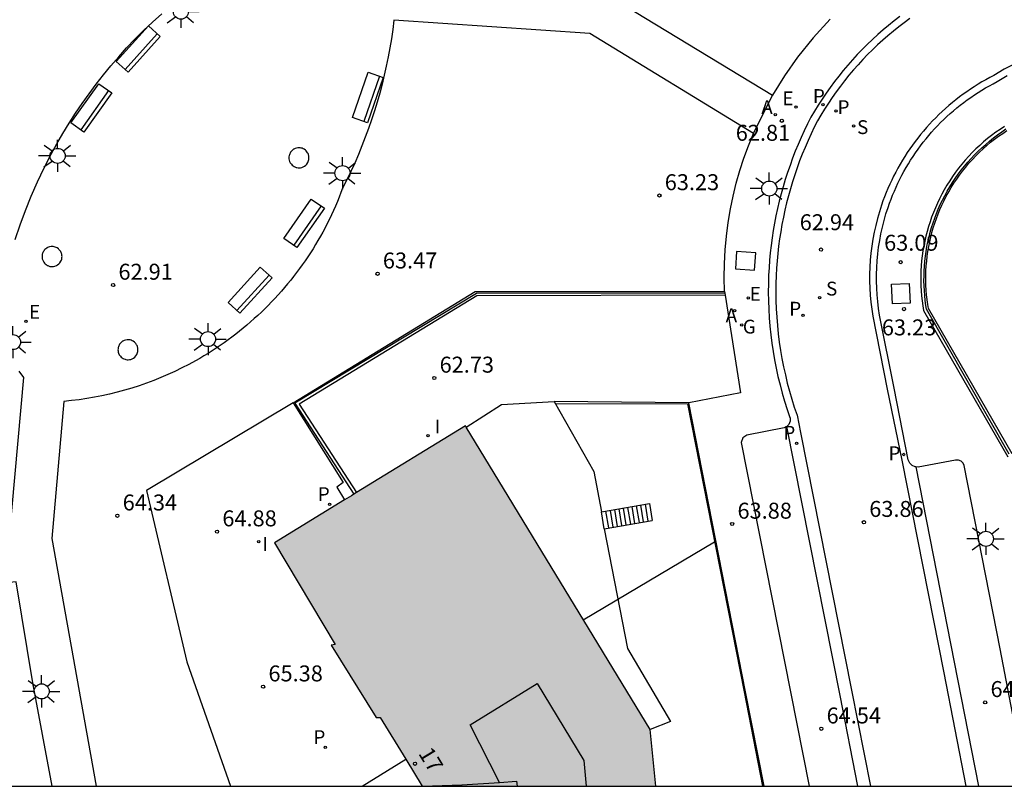
# Model space of a CAD drawing. Units: millimetres. Extents: x 586944 to 587299, y 4796790 to 4797041.
# Drawn here: x 587025 to 587072, y 4796790 to 4796826 of the extents above; entities that cross this region are included whole.
import ezdxf
from ezdxf.enums import TextEntityAlignment as Align

# ---------------------------------------------------------------- set-up
doc = ezdxf.new("R2010")
doc.units = ezdxf.units.MM
for name, color, linetype in [('010106', 9, 'Continuous'), ('020204', 9, 'Continuous'), ('020308', 9, 'Continuous'), ('060108', 9, 'Continuous'), ('060113', 4, 'Continuous'), ('060117', 9, 'Continuous'), ('060130', 9, 'Continuous'), ('060137', 9, 'Continuous'), ('060141', 9, 'Continuous'), ('070105', 6, 'Continuous'), ('070108', 9, 'VALLA'), ('070116', 6, 'Continuous'), ('080109', 9, 'Continuous'), ('080202', 9, 'Continuous'), ('080308', 9, 'Continuous'), ('090202', 1, 'Continuous'), ('100101', 9, 'Continuous'), ('100105', 3, 'Continuous'), ('200205', 4, 'Continuous'), ('200305', 4, 'Continuous'), ('210201', 9, 'Continuous'), ('210203', 4, 'Continuous'), ('210204', 9, 'Continuous'), ('210205', 4, 'Continuous'), ('210301', 9, 'Continuous'), ('210303', 4, 'Continuous'), ('210304', 9, 'Continuous'), ('210305', 4, 'Continuous'), ('220205', 1, 'Continuous'), ('220207', 9, 'Continuous'), ('220305', 1, 'Continuous'), ('220307', 9, 'Continuous'), ('230204', 9, 'Continuous'), ('230304', 9, 'Continuous'), ('250206', 9, 'Continuous'), ('270104', 9, 'Continuous'), ('270204', 9, 'Continuous'), ('270304', 9, 'Continuous'), ('990501', 21, 'Continuous')]:
    doc.layers.add(name, color=color, linetype=linetype)
doc.layers.add('080111', color=7, linetype='Continuous', lineweight=30)
doc.styles.add('ARIAL', font='ARIAL.TTF', dxfattribs={"height": 1})
doc.styles.add('ARIALI', font='ARIALI.TTF', dxfattribs={"height": 1})
doc.styles.add('ROMANS', font='romans__.ttf', dxfattribs={"height": 1})
doc.linetypes.add('VALLA', pattern='A,1,[200,DONOSTI.shx,S=0.1,R=0,X=0,Y=0],1', length=2)

# ---------------------------------------------------------------- blocks, each defined once
blk = doc.blocks.new('ABAS')
blk.add_circle((0, 0), 0.055)
blk = doc.blocks.new('PLUVI3')
blk.add_circle((0, 0), 0.055)
blk = doc.blocks.new('REIND')
blk.add_circle((0, 0), 0.055)
blk = doc.blocks.new('FAROLA')
for p, q in [((-0.63, 0.51), (-0.255, 0.245)), ((0, 0.355), (0, 0.755)), ((0.605, 0.49), (0.276, 0.223)), ((-0.355, 0), (-0.895, 0)), ((0.355, 0), (0.855, 0)), ((-0.65, -0.52), (-0.255, -0.24)), ((0, -0.355), (0, -0.755)), ((0.585, -0.52), (0.256, -0.246))]:
    blk.add_line(p, q)
blk.add_circle((0, 0), 0.355)
blk = doc.blocks.new('REGALU')
blk.add_circle((0, 0), 0.055)
blk = doc.blocks.new('COTAPU')
blk.add_circle((0, 0), 0.075)
blk = doc.blocks.new('PLUVI2')
blk.add_circle((0, 0), 0.055)
blk = doc.blocks.new('BloquePortal')
blk.add_circle((0, 0), 0.075)
at = {"flags": 5}
blk.add_attdef('INDICE', text='', height=0.75, dxfattribs=at).set_placement((0, 0), align=Align.MIDDLE_CENTER)
blk = doc.blocks.new('REGAS')
blk.add_circle((0, 0), 0.055)
blk = doc.blocks.new('REGELE')
blk.add_circle((0, 0), 0.055)
blk = doc.blocks.new('SANEA')
blk.add_circle((0, 0), 0.055)
blk = doc.blocks.new('PLUVI1')
blk.add_circle((0, 0), 0.055)
blk = doc.blocks.new('BANCO')
blk.add_line((1.125, 0.1875), (-1.125, 0.1875))
blk.add_lwpolyline([(1.125, 0.75), (1.125, 0), (-1.125, 0), (-1.125, 0.75)], close=True)

msp = doc.modelspace()

# ---------------------------------------------------------------- hatches: boundary and pattern name
at = {"layer": '990501'}
msp.add_hatch(color=256, dxfattribs=at).paths.add_polyline_path([(587040.064, 4796796.704), (587039.88, 4796796.679), (587041.996, 4796793.28), (587042.19, 4796793.279), (587044.16, 4796790.051), (587055.141, 4796790.05), (587054.867, 4796792.708), (587046.19, 4796806.975), (587041.074, 4796803.846), (587040.84, 4796803.7), (587037.228, 4796801.492)])

# ---------------------------------------------------------------- linework, layer by layer
at = {"layer": '010106', "flags": 128}
msp.add_lwpolyline([(586944.08, 4796790.053), (587294.07, 4796790.045), (587294.075, 4797040.038), (586944.085, 4797040.046)], close=True, dxfattribs=at)
at = {"layer": '060108'}
for points in [[(587066.593, 4796826.206, 62.557), (587066.327, 4796826.003, 62.568), (587066.065, 4796825.795, 62.579), (587065.808, 4796825.581, 62.59), (587065.556, 4796825.362, 62.602), (587065.308, 4796825.137, 62.613), (587065.066, 4796824.906, 62.624), (587064.828, 4796824.671, 62.635), (587064.596, 4796824.43, 62.647), (587064.369, 4796824.184, 62.658), (587064.148, 4796823.934, 62.669), (587063.932, 4796823.678, 62.68), (587063.722, 4796823.418, 62.692), (587063.518, 4796823.153, 62.703), (587063.319, 4796822.884, 62.714), (587063.126, 4796822.611, 62.725), (587062.94, 4796822.334, 62.737), (587062.759, 4796822.052, 62.748), (587062.585, 4796821.767, 62.759), (587062.417, 4796821.477, 62.77), (587062.258, 4796821.164, 62.782), (587062.105, 4796820.847, 62.794), (587061.958, 4796820.527, 62.807), (587061.818, 4796820.204, 62.819), (587061.684, 4796819.879, 62.831), (587061.557, 4796819.551, 62.843), (587061.436, 4796819.221, 62.855), (587061.322, 4796818.888, 62.867), (587061.214, 4796818.553, 62.879), (587061.113, 4796818.216, 62.892), (587061.019, 4796817.877, 62.904), (587060.932, 4796817.536, 62.916), (587060.851, 4796817.194, 62.928), (587060.777, 4796816.85, 62.94), (587060.71, 4796816.505, 62.952), (587060.65, 4796816.158, 62.964), (587060.596, 4796815.81, 62.977), (587060.55, 4796815.462, 62.989), (587060.51, 4796815.112, 63.001), (587060.477, 4796814.762, 63.013), (587060.452, 4796814.411, 63.025), (587060.433, 4796814.06, 63.037), (587060.42, 4796813.66, 63.065), (587060.416, 4796813.26, 63.094), (587060.421, 4796812.86, 63.122), (587060.436, 4796812.46, 63.15), (587060.459, 4796812.061, 63.178), (587060.491, 4796811.662, 63.207), (587060.532, 4796811.265, 63.235), (587060.582, 4796810.868, 63.263), (587060.641, 4796810.472, 63.291), (587060.709, 4796810.078, 63.32), (587060.786, 4796809.686, 63.348), (587060.871, 4796809.295, 63.376), (587060.966, 4796808.906, 63.404), (587061.069, 4796808.52, 63.432), (587061.18, 4796808.136, 63.461), (587061.301, 4796807.754, 63.489), (587061.43, 4796807.376, 63.517), (587061.439, 4796807.361, 63.525), (587061.449, 4796807.204, 63.495), (587061.382, 4796807.042, 63.508), (587061.285, 4796806.945, 63.511)], [(587067.346, 4796805.052, 63.79), (587067.308, 4796805.055, 63.79), (587067.169, 4796805.119, 63.788), (587067.056, 4796805.233, 63.775), (587066.993, 4796805.38, 63.761), (587066.325, 4796808.757, 63.496), (587065.645, 4796812.184, 63.212), (587065.596, 4796812.5, 63.192), (587065.556, 4796812.818, 63.172), (587065.527, 4796813.137, 63.152), (587065.507, 4796813.457, 63.132), (587065.498, 4796813.777, 63.112), (587065.498, 4796814.098, 63.092), (587065.508, 4796814.418, 63.072), (587065.528, 4796814.738, 63.052), (587065.558, 4796815.057, 63.032), (587065.598, 4796815.375, 63.012), (587065.648, 4796815.691, 62.992), (587065.707, 4796816.006, 62.971), (587065.777, 4796816.319, 62.951), (587065.855, 4796816.629, 62.931), (587065.944, 4796816.937, 62.911), (587066.042, 4796817.242, 62.891), (587066.11, 4796817.437, 62.881), (587066.181, 4796817.629, 62.871), (587066.257, 4796817.821, 62.86), (587066.336, 4796818.01, 62.85), (587066.419, 4796818.198, 62.84), (587066.506, 4796818.385, 62.83), (587066.596, 4796818.57, 62.819), (587066.69, 4796818.752, 62.809), (587066.788, 4796818.933, 62.799), (587066.889, 4796819.112, 62.789), (587066.994, 4796819.289, 62.778), (587067.102, 4796819.464, 62.768), (587067.214, 4796819.636, 62.758), (587067.329, 4796819.807, 62.748), (587067.448, 4796819.975, 62.737), (587067.57, 4796820.14, 62.727), (587067.695, 4796820.304, 62.717), (587067.823, 4796820.464, 62.707), (587067.955, 4796820.622, 62.696), (587068.089, 4796820.778, 62.686), (587068.227, 4796820.93, 62.676), (587068.368, 4796821.08, 62.666), (587068.511, 4796821.228, 62.655), (587068.658, 4796821.372, 62.645), (587068.807, 4796821.513, 62.635), (587068.96, 4796821.651, 62.625), (587069.114, 4796821.787, 62.614), (587069.272, 4796821.919, 62.604), (587069.432, 4796822.048, 62.594), (587069.595, 4796822.173, 62.584), (587069.76, 4796822.296, 62.573), (587069.927, 4796822.415, 62.563), (587070.097, 4796822.531, 62.553), (587070.269, 4796822.643, 62.543), (587070.444, 4796822.752, 62.532), (587070.62, 4796822.858, 62.522), (587070.799, 4796822.96, 62.512), (587070.979, 4796823.058, 62.501), (587071.162, 4796823.153, 62.491), (587071.642, 4796823.444, 62.467)], [(587061.285, 4796806.945, 63.511), (587061.162, 4796806.886, 63.514), (587059.414, 4796806.544, 63.529), (587059.226, 4796806.421, 63.541), (587059.145, 4796806.197, 63.56), (587062.331, 4796790.05, 64.872)], [(587072.549, 4796790.05, 65.121), (587071.305, 4796796.501, 64.573), (587069.62, 4796805.116, 63.822), (587069.57, 4796805.23, 63.816), (587069.48, 4796805.317, 63.81), (587069.353, 4796805.368, 63.801), (587069.215, 4796805.363, 63.792), (587067.461, 4796805.044, 63.791), (587067.346, 4796805.052, 63.79)]]:
    msp.add_polyline3d(points, dxfattribs=at)
at = {"layer": '060113'}
for points in [[(587067.068, 4796826.114, 62.435), (587066.804, 4796825.922, 62.446), (587066.544, 4796825.724, 62.458), (587066.289, 4796825.52, 62.469), (587066.038, 4796825.311, 62.48), (587065.791, 4796825.097, 62.491), (587065.549, 4796824.877, 62.503), (587065.313, 4796824.652, 62.514), (587065.081, 4796824.422, 62.525), (587064.854, 4796824.187, 62.536), (587064.632, 4796823.947, 62.548), (587064.416, 4796823.702, 62.559), (587064.205, 4796823.453, 62.57), (587064, 4796823.198, 62.581), (587063.8, 4796822.94, 62.593), (587063.606, 4796822.677, 62.604), (587063.418, 4796822.41, 62.615), (587063.236, 4796822.139, 62.626), (587063.06, 4796821.864, 62.637), (587062.889, 4796821.585, 62.649), (587062.728, 4796821.308, 62.66), (587062.575, 4796821.007, 62.672), (587062.426, 4796820.696, 62.684), (587062.282, 4796820.383, 62.696), (587062.145, 4796820.066, 62.709), (587062.013, 4796819.748, 62.721), (587061.889, 4796819.426, 62.733), (587061.77, 4796819.102, 62.745), (587061.658, 4796818.776, 62.757), (587061.553, 4796818.448, 62.769), (587061.454, 4796818.118, 62.781), (587061.361, 4796817.786, 62.793), (587061.276, 4796817.452, 62.806), (587061.197, 4796817.116, 62.818), (587061.124, 4796816.779, 62.83), (587061.058, 4796816.441, 62.842), (587060.999, 4796816.101, 62.854), (587060.947, 4796815.76, 62.866), (587060.901, 4796815.418, 62.878), (587060.862, 4796815.076, 62.891), (587060.83, 4796814.732, 62.903), (587060.805, 4796814.389, 62.915), (587060.787, 4796814.045, 62.927), (587060.774, 4796813.653, 62.955), (587060.771, 4796813.261, 62.983), (587060.776, 4796812.869, 63.012), (587060.789, 4796812.477, 63.04), (587060.812, 4796812.086, 63.068), (587060.844, 4796811.695, 63.096), (587060.884, 4796811.305, 63.125), (587060.933, 4796810.916, 63.153), (587060.991, 4796810.528, 63.181), (587061.057, 4796810.142, 63.209), (587061.133, 4796809.758, 63.238), (587061.216, 4796809.375, 63.266), (587061.309, 4796808.994, 63.294), (587061.41, 4796808.615, 63.322), (587061.519, 4796808.239, 63.35), (587061.637, 4796807.865, 63.379), (587061.765, 4796807.49, 63.407), (587061.933, 4796806.666, 63.431), (587064.329, 4796794.57, 64.414), (587065.219, 4796790.05, 64.775)], [(587073.567, 4796824.752, 62.333), (587071.488, 4796823.732, 62.369), (587071.008, 4796823.441, 62.393), (587070.823, 4796823.345, 62.403), (587070.637, 4796823.244, 62.413), (587070.452, 4796823.138, 62.424), (587070.271, 4796823.03, 62.434), (587070.091, 4796822.917, 62.444), (587069.913, 4796822.801, 62.454), (587069.738, 4796822.682, 62.465), (587069.565, 4796822.559, 62.475), (587069.395, 4796822.433, 62.485), (587069.227, 4796822.303, 62.495), (587069.062, 4796822.17, 62.506), (587068.9, 4796822.034, 62.516), (587068.74, 4796821.894, 62.526), (587068.583, 4796821.752, 62.536), (587068.429, 4796821.606, 62.547), (587068.278, 4796821.457, 62.557), (587068.13, 4796821.306, 62.567), (587067.985, 4796821.151, 62.578), (587067.843, 4796820.994, 62.588), (587067.704, 4796820.833, 62.598), (587067.569, 4796820.67, 62.608), (587067.436, 4796820.505, 62.619), (587067.307, 4796820.337, 62.629), (587067.182, 4796820.166, 62.639), (587067.06, 4796819.993, 62.649), (587066.941, 4796819.817, 62.66), (587066.826, 4796819.639, 62.67), (587066.714, 4796819.459, 62.68), (587066.606, 4796819.276, 62.69), (587066.501, 4796819.092, 62.701), (587066.401, 4796818.905, 62.711), (587066.304, 4796818.717, 62.721), (587066.211, 4796818.527, 62.731), (587066.121, 4796818.334, 62.742), (587066.035, 4796818.14, 62.752), (587065.954, 4796817.945, 62.762), (587065.876, 4796817.748, 62.772), (587065.802, 4796817.549, 62.783), (587065.732, 4796817.348, 62.793), (587065.631, 4796817.034, 62.813), (587065.54, 4796816.717, 62.833), (587065.459, 4796816.397, 62.853), (587065.387, 4796816.074, 62.873), (587065.326, 4796815.749, 62.893), (587065.275, 4796815.423, 62.913), (587065.234, 4796815.095, 62.933), (587065.203, 4796814.766, 62.953), (587065.182, 4796814.437, 62.973), (587065.171, 4796814.107, 62.994), (587065.171, 4796813.776, 63.014), (587065.181, 4796813.446, 63.034), (587065.201, 4796813.116, 63.054), (587065.231, 4796812.787, 63.074), (587065.272, 4796812.46, 63.094), (587065.322, 4796812.138, 63.114), (587066.002, 4796808.711, 63.398), (587066.684, 4796805.363, 63.644), (587068.659, 4796795.37, 64.436), (587069.696, 4796790.05, 64.863)], [(587064.621, 4796790.05, 64.76), (587063.791, 4796794.311, 64.422), (587061.285, 4796806.945, 63.395)], [(587067.346, 4796805.052, 63.677), (587070.292, 4796790.05, 64.876)]]:
    msp.add_polyline3d(points, dxfattribs=at)
at = {"layer": '060117'}
for points in [[(587052.577, 4796802.94, 65.178), (587054.837, 4796803.33, 63.858)], [(587052.707, 4796802.15, 65.388), (587052.577, 4796802.94, 65.178)], [(587054.837, 4796803.33, 63.858), (587054.967, 4796802.54, 64.068)], [(587052.707, 4796802.15, 65.388), (587054.967, 4796802.54, 64.068)]]:
    msp.add_polyline3d(points, dxfattribs=at)
at = {"layer": '060130'}
for points in [[(587059.715, 4796820.715, 62.833), (587060.61, 4796822.52, 62.793)], [(587058.388, 4796813.114, 63.122), (587059.108, 4796808.537, 63.409), (587056.676, 4796808.057, 63.417)], [(587058.359, 4796813.301, 63.11), (587058.371, 4796813.222, 63.115)], [(587058.371, 4796813.222, 63.115), (587058.388, 4796813.114, 63.122)]]:
    msp.add_polyline3d(points, dxfattribs=at)
at = {"layer": '060137'}
for points in [[(587052.656, 4796827.361, 62.916), (587060.61, 4796822.52, 62.793)], [(587025.046, 4796815.735, 63.348), (587025.277, 4796816.424, 63.333), (587025.528, 4796817.106, 63.318), (587025.8, 4796817.78, 63.303), (587026.092, 4796818.446, 63.287), (587026.404, 4796819.102, 63.272), (587026.736, 4796819.748, 63.257), (587027.004, 4796820.237, 63.244), (587027.283, 4796820.72, 63.23), (587027.573, 4796821.196, 63.217), (587027.875, 4796821.665, 63.203), (587028.187, 4796822.127, 63.19), (587028.51, 4796822.582, 63.176), (587028.843, 4796823.029, 63.163), (587029.187, 4796823.468, 63.149), (587029.541, 4796823.899, 63.136), (587029.904, 4796824.322, 63.122), (587030.278, 4796824.736, 63.109), (587030.661, 4796825.141, 63.095), (587031.073, 4796825.55, 63.086), (587031.496, 4796825.949, 63.077), (587031.928, 4796826.337, 63.068)], [(587059.715, 4796820.715, 62.833), (587052.036, 4796825.418, 62.969), (587042.831, 4796826.036, 63.126), (587042.775, 4796825.603, 63.134), (587042.712, 4796825.171, 63.142), (587042.64, 4796824.741, 63.15), (587042.56, 4796824.312, 63.158), (587042.473, 4796823.885, 63.166), (587042.377, 4796823.459, 63.174), (587042.273, 4796823.035, 63.182), (587042.162, 4796822.613, 63.19), (587042.042, 4796822.194, 63.198), (587041.915, 4796821.776, 63.206), (587041.78, 4796821.362, 63.214), (587041.637, 4796820.949, 63.222), (587041.486, 4796820.54, 63.23), (587041.328, 4796820.133, 63.237), (587041.162, 4796819.73, 63.245), (587040.989, 4796819.33, 63.253), (587040.808, 4796818.932, 63.261), (587040.619, 4796818.539, 63.269), (587040.424, 4796818.149, 63.277), (587040.344, 4796817.937, 63.28), (587040.261, 4796817.726, 63.282), (587040.175, 4796817.516, 63.284), (587040.086, 4796817.308, 63.287), (587039.994, 4796817.101, 63.289), (587039.899, 4796816.895, 63.292), (587039.801, 4796816.691, 63.294), (587039.699, 4796816.488, 63.297), (587039.595, 4796816.287, 63.299), (587039.488, 4796816.087, 63.301), (587039.378, 4796815.889, 63.304), (587039.265, 4796815.692, 63.306), (587039.149, 4796815.498, 63.309), (587039.031, 4796815.305, 63.311), (587038.909, 4796815.113, 63.313), (587038.785, 4796814.924, 63.316), (587038.658, 4796814.736, 63.318), (587038.528, 4796814.55, 63.321), (587038.396, 4796814.367, 63.323), (587038.26, 4796814.185, 63.326), (587038.122, 4796814.005, 63.328), (587037.982, 4796813.827, 63.33), (587037.839, 4796813.651, 63.333), (587037.693, 4796813.478, 63.335), (587037.545, 4796813.306, 63.338), (587037.394, 4796813.137, 63.34), (587037.241, 4796812.97, 63.342), (587037.085, 4796812.805, 63.345), (587036.927, 4796812.643, 63.347), (587036.767, 4796812.483, 63.35), (587036.604, 4796812.325, 63.352), (587036.439, 4796812.17, 63.355), (587036.271, 4796812.017, 63.357), (587036.102, 4796811.867, 63.359), (587035.93, 4796811.719, 63.362), (587035.756, 4796811.574, 63.364), (587035.58, 4796811.431, 63.367), (587035.402, 4796811.291, 63.369), (587035.222, 4796811.154, 63.371), (587035.039, 4796811.019, 63.374), (587034.855, 4796810.887, 63.376), (587034.669, 4796810.758, 63.379), (587034.481, 4796810.631, 63.381), (587034.291, 4796810.507, 63.384), (587034.1, 4796810.386, 63.386), (587033.906, 4796810.268, 63.388), (587033.711, 4796810.153, 63.391), (587033.515, 4796810.04, 63.393), (587033.196, 4796809.867, 63.397), (587032.874, 4796809.7, 63.4), (587032.548, 4796809.542, 63.404), (587032.219, 4796809.391, 63.407), (587031.886, 4796809.248, 63.411), (587031.549, 4796809.113, 63.415), (587031.21, 4796808.986, 63.418), (587030.867, 4796808.866, 63.422), (587030.522, 4796808.755, 63.425), (587030.175, 4796808.652, 63.429), (587029.825, 4796808.558, 63.432), (587029.473, 4796808.471, 63.436), (587029.119, 4796808.393, 63.439), (587028.763, 4796808.323, 63.443), (587028.406, 4796808.262, 63.447), (587028.047, 4796808.209, 63.45), (587027.687, 4796808.165, 63.454), (587027.327, 4796808.129, 63.457), (587026.76, 4796801.693, 64.198), (587028.844, 4796790.051, 65.26)], [(587024.752, 4796801.6, 64.167), (587025.443, 4796809.257, 63.453), (587025.235, 4796809.552, 63.452)], [(587026.779, 4796790.051, 65.172), (587025.879, 4796794.912, 64.756), (587025.083, 4796799.649, 64.341), (587022.232, 4796799.35, 64.338)], [(587041.334, 4796790.051, 65.457), (587043.39, 4796791.314, 65.473)]]:
    msp.add_polyline3d(points, dxfattribs=at)
at = {"layer": '060141'}
for points in [[(587052.776, 4796802.975, 65.057), (587052.906, 4796802.185, 65.267)], [(587052.987, 4796803.011, 64.938), (587053.117, 4796802.22, 65.148)], [(587053.186, 4796803.045, 64.817), (587053.316, 4796802.255, 65.027)], [(587053.397, 4796803.082, 64.698), (587053.527, 4796802.292, 64.908)], [(587053.596, 4796803.116, 64.577), (587053.726, 4796802.326, 64.787)], [(587053.806, 4796803.152, 64.458), (587053.936, 4796802.362, 64.668)], [(587054.006, 4796803.187, 64.336), (587054.136, 4796802.397, 64.546)], [(587054.216, 4796803.223, 64.217), (587054.346, 4796802.433, 64.427)], [(587054.416, 4796803.257, 64.096), (587054.546, 4796802.467, 64.306)], [(587054.626, 4796803.294, 63.977), (587054.756, 4796802.504, 64.187)]]:
    msp.add_polyline3d(points, dxfattribs=at)
at = {"layer": '070105'}
for points in [[(587071.504, 4796821.046, 62.623), (587071.3, 4796820.912, 62.636), (587071.101, 4796820.772, 62.649), (587070.906, 4796820.627, 62.662), (587070.715, 4796820.476, 62.675), (587070.528, 4796820.32, 62.689), (587070.346, 4796820.159, 62.702), (587070.169, 4796819.992, 62.715), (587069.996, 4796819.821, 62.728), (587069.828, 4796819.644, 62.741), (587069.666, 4796819.463, 62.754), (587069.509, 4796819.277, 62.767), (587069.357, 4796819.087, 62.78), (587069.211, 4796818.893, 62.794), (587069.07, 4796818.694, 62.807), (587068.935, 4796818.492, 62.82), (587068.806, 4796818.286, 62.833), (587068.683, 4796818.076, 62.846), (587068.566, 4796817.862, 62.859), (587068.458, 4796817.653, 62.877), (587068.357, 4796817.441, 62.894), (587068.262, 4796817.226, 62.911), (587068.172, 4796817.009, 62.928), (587068.088, 4796816.789, 62.946), (587068.011, 4796816.567, 62.963), (587067.94, 4796816.343, 62.98), (587067.875, 4796816.117, 62.998), (587067.816, 4796815.889, 63.015), (587067.764, 4796815.66, 63.032), (587067.718, 4796815.43, 63.049), (587067.678, 4796815.198, 63.067), (587067.645, 4796814.965, 63.084), (587067.618, 4796814.732, 63.101), (587067.598, 4796814.497, 63.119), (587067.584, 4796814.263, 63.136), (587067.577, 4796814.028, 63.153), (587067.576, 4796813.793, 63.17), (587067.582, 4796813.557, 63.188), (587067.594, 4796813.323, 63.205), (587067.613, 4796813.088, 63.222), (587067.638, 4796812.855, 63.24), (587067.67, 4796812.622, 63.257), (587067.707, 4796812.395, 63.253), (587071.662, 4796805.519, 63.893)], [(587071.867, 4796805.663, 63.893), (587067.934, 4796812.5, 63.893), (587067.904, 4796812.678, 63.893), (587067.849, 4796813.131, 63.893), (587067.849, 4796813.131, 63.893), (587067.831, 4796813.359, 63.893), (587067.819, 4796813.587, 63.893), (587067.814, 4796813.815, 63.893), (587067.814, 4796814.043, 63.893), (587067.821, 4796814.271, 63.893), (587067.835, 4796814.499, 63.893), (587067.855, 4796814.726, 63.893), (587067.88, 4796814.953, 63.893), (587067.913, 4796815.179, 63.893), (587067.951, 4796815.404, 63.893), (587067.996, 4796815.627, 63.893), (587068.047, 4796815.85, 63.893), (587068.104, 4796816.071, 63.893), (587068.167, 4796816.29, 63.893), (587068.236, 4796816.508, 63.893), (587068.311, 4796816.723, 63.893), (587068.392, 4796816.936, 63.893), (587068.479, 4796817.147, 63.893), (587068.572, 4796817.356, 63.893), (587068.67, 4796817.562, 63.893), (587068.774, 4796817.765, 63.893), (587068.888, 4796817.972, 63.893), (587069.007, 4796818.176, 63.893), (587069.133, 4796818.376, 63.893), (587069.264, 4796818.572, 63.893), (587069.4, 4796818.765, 63.893), (587069.542, 4796818.954, 63.893), (587069.689, 4796819.138, 63.893), (587069.842, 4796819.318, 63.893), (587070, 4796819.494, 63.893), (587070.162, 4796819.666, 63.893), (587070.33, 4796819.832, 63.893), (587070.502, 4796819.994, 63.893), (587070.679, 4796820.15, 63.893), (587070.86, 4796820.302, 63.893), (587071.045, 4796820.448, 63.893), (587071.235, 4796820.589, 63.893), (587071.428, 4796820.724, 63.893), (587071.626, 4796820.854, 63.893)], [(587058.388, 4796813.114, 63.13), (587046.721, 4796813.088, 63.012), (587038.385, 4796807.995, 62.517), (587041.074, 4796803.846, 62.236)], [(587046.224, 4796806.92, 62.589), (587047.887, 4796807.982, 62.903), (587050.351, 4796808.132, 63.14)], [(587056.676, 4796808.057, 63.417), (587050.351, 4796808.132, 63.14)], [(587060.223, 4796790.05, 64.876), (587059.347, 4796794.484, 64.501), (587056.676, 4796808.057, 63.417)]]:
    msp.add_polyline3d(points, dxfattribs=at)
at = {"layer": '070108'}
for points in [[(587071.736, 4796805.653, 64.308), (587067.849, 4796812.47, 63.655), (587067.82, 4796812.643, 63.642), (587067.789, 4796812.872, 63.625), (587067.764, 4796813.102, 63.608), (587067.746, 4796813.332, 63.59), (587067.734, 4796813.563, 63.573), (587067.728, 4796813.794, 63.556), (587067.729, 4796814.025, 63.538), (587067.736, 4796814.256, 63.521), (587067.75, 4796814.486, 63.504), (587067.77, 4796814.716, 63.487), (587067.796, 4796814.946, 63.469), (587067.829, 4796815.174, 63.452), (587067.867, 4796815.402, 63.435), (587067.913, 4796815.629, 63.417), (587067.964, 4796815.854, 63.4), (587068.022, 4796816.077, 63.383), (587068.086, 4796816.299, 63.365), (587068.156, 4796816.52, 63.348), (587068.232, 4796816.738, 63.331), (587068.314, 4796816.954, 63.314), (587068.402, 4796817.167, 63.296), (587068.496, 4796817.378, 63.279), (587068.595, 4796817.587, 63.262), (587068.701, 4796817.792, 63.244), (587068.816, 4796818.002, 63.231), (587068.937, 4796818.208, 63.218), (587069.063, 4796818.411, 63.205), (587069.196, 4796818.61, 63.192), (587069.334, 4796818.805, 63.179), (587069.478, 4796818.996, 63.166), (587069.627, 4796819.182, 63.153), (587069.781, 4796819.365, 63.139), (587069.941, 4796819.543, 63.126), (587070.106, 4796819.716, 63.113), (587070.275, 4796819.885, 63.1), (587070.45, 4796820.048, 63.087), (587070.628, 4796820.207, 63.074), (587070.812, 4796820.36, 63.061), (587070.997, 4796820.512, 63.053), (587071.186, 4796820.659, 63.045), (587071.379, 4796820.8, 63.037), (587071.576, 4796820.935, 63.029)], [(587058.371, 4796813.222, 63.68), (587046.705, 4796813.202, 63.957), (587038.176, 4796808.048, 63.959), (587040.95, 4796803.769, 64.368)], [(587050.4, 4796808.036, 64.234), (587056.622, 4796808.011, 63.945), (587059.276, 4796794.484, 65.024), (587060.137, 4796790.05, 65.388)], [(587057.887, 4796801.52, 65.658), (587051.727, 4796797.85, 66.098)]]:
    msp.add_polyline3d(points, dxfattribs=at)
at = {"layer": '070116'}
for points in [[(587050.351, 4796808.132, 65.838), (587052.227, 4796804.83, 65.838), (587052.577, 4796802.94, 65.838)], [(587052.707, 4796802.15, 65.838), (587053.797, 4796796.52, 65.838), (587055.817, 4796793.09, 65.698), (587054.867, 4796792.708, 62.662)]]:
    msp.add_polyline3d(points, dxfattribs=at)
at = {"layer": '080109'}
for points in [[(587044.177, 4796790.051, 79.598), (587046.027, 4796790.111, 81.148), (587047.797, 4796790.231, 80.838), (587046.417, 4796792.931, 79.798), (587049.567, 4796794.87, 79.698), (587051.747, 4796791.251, 79.728), (587051.856, 4796790.051, 79.704)], [(587046.036, 4796790.051, 81.147), (587046.027, 4796790.111, 81.148)], [(587047.797, 4796790.231, 80.838), (587048.587, 4796790.291, 81.108), (587048.613, 4796790.051, 81.108)]]:
    msp.add_polyline3d(points, dxfattribs=at)
at = {"layer": '080111'}
for points in [[(587046.19, 4796806.975, 62.605), (587041.074, 4796803.846, 62.236)], [(587046.224, 4796806.92, 62.662), (587046.19, 4796806.975, 62.605)], [(587054.867, 4796792.708, 62.662), (587046.224, 4796806.92, 62.662)], [(587041.074, 4796803.846, 62.236), (587040.95, 4796803.769, 63.364)], [(587040.517, 4796803.503, 64.456), (587037.228, 4796801.492, 65.451), (587040.064, 4796796.704, 65.423), (587039.88, 4796796.679, 65.425), (587041.996, 4796793.28, 65.428), (587042.19, 4796793.279, 65.428), (587043.39, 4796791.314, 65.443)], [(587040.95, 4796803.769, 63.364), (587040.84, 4796803.7, 64.358), (587040.517, 4796803.503, 64.456)], [(587055.141, 4796790.05, 62.662), (587054.867, 4796792.708, 62.662)], [(587043.39, 4796791.314, 65.443), (587044.16, 4796790.051, 65.452)]]:
    msp.add_polyline3d(points, dxfattribs=at)
at = {"layer": '100101'}
for points in [[(587038.777, 4796819.811, 63.213), (587038.744, 4796819.862, 63.213), (587038.712, 4796819.899, 63.213), (587038.698, 4796819.913, 63.213), (587038.672, 4796819.937, 63.213), (587038.61, 4796819.981, 63.213), (587038.57, 4796820.002, 63.213), (587038.525, 4796820.02, 63.213), (587038.47, 4796820.035, 63.213), (587038.426, 4796820.043, 63.213), (587038.365, 4796820.046, 63.213), (587038.326, 4796820.044, 63.213), (587038.253, 4796820.031, 63.213), (587038.2, 4796820.014, 63.213), (587038.158, 4796819.995, 63.213), (587038.133, 4796819.981, 63.213), (587038.121, 4796819.974, 63.213), (587038.077, 4796819.943, 63.213), (587038.037, 4796819.907, 63.213), (587038.006, 4796819.873, 63.213), (587037.979, 4796819.836, 63.213), (587037.956, 4796819.797, 63.213), (587037.939, 4796819.761, 63.213), (587037.922, 4796819.717, 63.213), (587037.913, 4796819.682, 63.213), (587037.903, 4796819.622, 63.213), (587037.901, 4796819.576, 63.213), (587037.903, 4796819.529, 63.213), (587037.913, 4796819.467, 63.213), (587037.932, 4796819.408, 63.213), (587037.963, 4796819.343, 63.213), (587037.979, 4796819.316, 63.213), (587038.013, 4796819.271, 63.213), (587038.055, 4796819.228, 63.213), (587038.093, 4796819.197, 63.213), (587038.149, 4796819.162, 63.213), (587038.176, 4796819.148, 63.213), (587038.234, 4796819.126, 63.213), (587038.274, 4796819.116, 63.213), (587038.332, 4796819.108, 63.213), (587038.384, 4796819.106, 63.213), (587038.441, 4796819.111, 63.213), (587038.502, 4796819.125, 63.213), (587038.573, 4796819.152, 63.213), (587038.63, 4796819.184, 63.213), (587038.691, 4796819.233, 63.213), (587038.738, 4796819.283, 63.213), (587038.784, 4796819.353, 63.213), (587038.809, 4796819.406, 63.213), (587038.823, 4796819.45, 63.213), (587038.834, 4796819.498, 63.213), (587038.838, 4796819.526, 63.213), (587038.841, 4796819.575, 63.213), (587038.838, 4796819.625, 63.213), (587038.831, 4796819.671, 63.213), (587038.826, 4796819.693, 63.213), (587038.816, 4796819.726, 63.213), (587038.797, 4796819.773, 63.213), (587038.786, 4796819.796, 63.213)], [(587027.18, 4796815.171, 63.312), (587027.146, 4796815.221, 63.312), (587027.114, 4796815.258, 63.312), (587027.1, 4796815.273, 63.312), (587027.074, 4796815.296, 63.312), (587027.012, 4796815.34, 63.312), (587026.972, 4796815.361, 63.312), (587026.927, 4796815.379, 63.312), (587026.872, 4796815.395, 63.312), (587026.829, 4796815.402, 63.312), (587026.767, 4796815.405, 63.312), (587026.729, 4796815.403, 63.312), (587026.655, 4796815.39, 63.312), (587026.602, 4796815.373, 63.312), (587026.561, 4796815.355, 63.312), (587026.535, 4796815.341, 63.312), (587026.523, 4796815.333, 63.312), (587026.48, 4796815.303, 63.312), (587026.44, 4796815.267, 63.312), (587026.408, 4796815.232, 63.312), (587026.382, 4796815.196, 63.312), (587026.358, 4796815.156, 63.312), (587026.341, 4796815.12, 63.312), (587026.324, 4796815.076, 63.312), (587026.315, 4796815.041, 63.312), (587026.305, 4796814.982, 63.312), (587026.303, 4796814.936, 63.312), (587026.305, 4796814.888, 63.312), (587026.316, 4796814.827, 63.312), (587026.334, 4796814.767, 63.312), (587026.365, 4796814.702, 63.312), (587026.381, 4796814.676, 63.312), (587026.416, 4796814.63, 63.312), (587026.457, 4796814.587, 63.312), (587026.495, 4796814.556, 63.312), (587026.551, 4796814.521, 63.312), (587026.578, 4796814.508, 63.312), (587026.636, 4796814.486, 63.312), (587026.677, 4796814.475, 63.312), (587026.734, 4796814.467, 63.312), (587026.786, 4796814.466, 63.312), (587026.843, 4796814.471, 63.312), (587026.904, 4796814.484, 63.312), (587026.976, 4796814.511, 63.312), (587027.032, 4796814.543, 63.312), (587027.094, 4796814.592, 63.312), (587027.14, 4796814.642, 63.312), (587027.186, 4796814.712, 63.312), (587027.211, 4796814.765, 63.312), (587027.226, 4796814.809, 63.312), (587027.236, 4796814.858, 63.312), (587027.24, 4796814.885, 63.312), (587027.243, 4796814.935, 63.312), (587027.24, 4796814.984, 63.312), (587027.233, 4796815.03, 63.312), (587027.228, 4796815.052, 63.312), (587027.218, 4796815.085, 63.312), (587027.2, 4796815.132, 63.312), (587027.188, 4796815.156, 63.312)], [(587030.747, 4796810.793, 63.424), (587030.713, 4796810.843, 63.424), (587030.681, 4796810.88, 63.424), (587030.667, 4796810.895, 63.424), (587030.641, 4796810.918, 63.424), (587030.579, 4796810.962, 63.424), (587030.539, 4796810.983, 63.424), (587030.494, 4796811.001, 63.424), (587030.439, 4796811.017, 63.424), (587030.395, 4796811.024, 63.424), (587030.334, 4796811.027, 63.424), (587030.295, 4796811.025, 63.424), (587030.222, 4796811.012, 63.424), (587030.169, 4796810.995, 63.424), (587030.127, 4796810.977, 63.424), (587030.102, 4796810.963, 63.424), (587030.09, 4796810.955, 63.424), (587030.046, 4796810.925, 63.424), (587030.006, 4796810.889, 63.424), (587029.975, 4796810.854, 63.424), (587029.948, 4796810.818, 63.424), (587029.925, 4796810.778, 63.424), (587029.908, 4796810.742, 63.424), (587029.891, 4796810.698, 63.424), (587029.882, 4796810.663, 63.424), (587029.872, 4796810.604, 63.424), (587029.87, 4796810.558, 63.424), (587029.872, 4796810.51, 63.424), (587029.882, 4796810.449, 63.424), (587029.901, 4796810.389, 63.424), (587029.932, 4796810.324, 63.424), (587029.948, 4796810.298, 63.424), (587029.982, 4796810.252, 63.424), (587030.024, 4796810.209, 63.424), (587030.062, 4796810.178, 63.424), (587030.118, 4796810.143, 63.424), (587030.145, 4796810.13, 63.424), (587030.203, 4796810.108, 63.424), (587030.243, 4796810.097, 63.424), (587030.301, 4796810.089, 63.424), (587030.353, 4796810.088, 63.424), (587030.41, 4796810.093, 63.424), (587030.471, 4796810.106, 63.424), (587030.542, 4796810.133, 63.424), (587030.599, 4796810.165, 63.424), (587030.66, 4796810.214, 63.424), (587030.707, 4796810.264, 63.424), (587030.753, 4796810.334, 63.424), (587030.778, 4796810.387, 63.424), (587030.792, 4796810.431, 63.424), (587030.803, 4796810.48, 63.424), (587030.807, 4796810.507, 63.424), (587030.81, 4796810.557, 63.424), (587030.807, 4796810.606, 63.424), (587030.8, 4796810.652, 63.424), (587030.795, 4796810.674, 63.424), (587030.785, 4796810.707, 63.424), (587030.766, 4796810.754, 63.424), (587030.755, 4796810.778, 63.424)]]:
    msp.add_polyline3d(points, close=True, dxfattribs=at)
at = {"layer": '100105'}
for points in [[(587063.314, 4796826.092, 62.665), (587062.527, 4796825.218, 62.701), (587061.794, 4796824.298, 62.737), (587061.178, 4796823.426, 62.765), (587060.61, 4796822.52, 62.793)], [(587058.362, 4796813.301, 63.127), (587058.347, 4796813.949, 63.102), (587058.357, 4796814.598, 63.076), (587058.392, 4796815.245, 63.05), (587058.451, 4796815.891, 63.025), (587058.534, 4796816.534, 62.999), (587058.642, 4796817.174, 62.973), (587058.767, 4796817.779, 62.95), (587058.914, 4796818.379, 62.927), (587059.083, 4796818.973, 62.903), (587059.272, 4796819.561, 62.88), (587059.483, 4796820.142, 62.857), (587059.715, 4796820.715, 62.833)], [(587038.105, 4796808.067, 63.907), (587046.645, 4796813.3, 63.446), (587058.359, 4796813.301, 63.127)], [(587058.359, 4796813.301, 63.127), (587058.362, 4796813.301, 63.127)], [(587038.105, 4796808.067, 63.907), (587031.214, 4796803.937, 64.448), (587033.112, 4796795.888, 65.246), (587035.162, 4796790.051, 65.501)], [(587038.105, 4796808.067, 63.907), (587040.446, 4796804.327, 64.287), (587040.144, 4796804.105, 64.294), (587040.517, 4796803.503, 64.251)]]:
    msp.add_polyline3d(points, dxfattribs=at)
at = {"layer": '270104'}
for points in [[(587058.927, 4796815.178, 63.041), (587058.869, 4796814.364, 63.026)], [(587059.832, 4796815.105, 63.026), (587058.927, 4796815.178, 63.041)], [(587059.774, 4796814.291, 63.052), (587059.832, 4796815.105, 63.026)], [(587058.869, 4796814.364, 63.026), (587059.774, 4796814.291, 63.052)], [(587066.204, 4796813.635, 63.15), (587067.04, 4796813.675, 63.172)], [(587066.246, 4796812.708, 63.207), (587066.204, 4796813.635, 63.15)], [(587067.04, 4796813.675, 63.172), (587067.082, 4796812.748, 63.15)], [(587067.082, 4796812.748, 63.15), (587066.246, 4796812.708, 63.207)]]:
    msp.add_polyline3d(points, dxfattribs=at)

# ---------------------------------------------------------------- block references
at = {"layer": '020204', "rotation": 359.9987685839998}
for p in [(587061.053, 4796821.315, 62.811), (587055.302, 4796817.804, 63.229), (587062.894, 4796815.263, 62.936), (587066.635, 4796814.671, 63.093), (587042.062, 4796814.126, 63.474), (587029.642, 4796813.597, 62.913), (587066.791, 4796812.466, 63.234), (587044.727, 4796809.231, 62.731), (587029.841, 4796802.756, 64.342), (587058.718, 4796802.37, 63.875), (587064.907, 4796802.453, 63.864), (587034.522, 4796802.01, 64.875), (587036.688, 4796794.724, 65.378), (587070.602, 4796793.989, 64.589), (587062.904, 4796792.749, 64.538)]:
    msp.add_blockref('COTAPU', p, dxfattribs=at)
at = {"layer": '080202', "rotation": 359.9987685839998}
msp.add_blockref('BloquePortal', (587043.823, 4796791.104), dxfattribs=at)
at = {"layer": '090202'}
for p, rotation in [((587031.102, 4796824.441), 47.9838192394735), ((587041.96, 4796822.282), 70.86567817004749), ((587028.925, 4796821.704), 54.62021711287782), ((587038.92, 4796816.282), 55.11143847907623), ((587036.353, 4796813.103), 47.68285862009041)]:
    msp.add_blockref('BANCO', p, dxfattribs=dict(at, rotation=rotation))
at = {"layer": '200205', "rotation": 359.9987685839998}
for p in [(587060.742, 4796821.601, 62.812), (587058.835, 4796812.398, 63.161)]:
    msp.add_blockref('ABAS', p, dxfattribs=at)
at = {"layer": '210201', "rotation": 359.9987685839998}
for p in [(587039.807, 4796803.296, 64.348), (587039.603, 4796791.88, 65.414)]:
    msp.add_blockref('PLUVI1', p, dxfattribs=at)
at = {"layer": '210203', "rotation": 359.9987685839998}
for p in [(587063.602, 4796821.776, 62.632), (587062.052, 4796812.169, 63.069)]:
    msp.add_blockref('PLUVI2', p, dxfattribs=at)
at = {"layer": '210204', "rotation": 359.9987685839998}
for p in [(587064.419, 4796821.072, 62.654), (587062.822, 4796812.998, 63.033)]:
    msp.add_blockref('SANEA', p, dxfattribs=at)
at = {"layer": '210205', "rotation": 359.9987685839998}
for p in [(587062.979, 4796822.074, 62.622), (587061.746, 4796806.167, 63.437), (587066.775, 4796805.635, 63.611)]:
    msp.add_blockref('PLUVI3', p, dxfattribs=at)
at = {"layer": '220205', "rotation": 359.9987685839998}
msp.add_blockref('REGELE', (587059.472, 4796812.994, 63.07), dxfattribs=at)
at = {"layer": '220207', "rotation": 359.9987685839998}
for p in [(587061.718, 4796821.959, 62.789), (587025.549, 4796811.89, 63.426)]:
    msp.add_blockref('REGALU', p, dxfattribs=at)
at = {"layer": '230204', "rotation": 359.9987685839998}
msp.add_blockref('REGAS', (587059.171, 4796811.72, 63.192), dxfattribs=at)
at = {"layer": '250206', "rotation": 359.9987685839998}
for p in [(587032.826, 4796826.443, 63.057), (587027.036, 4796819.663, 63.262), (587040.418, 4796818.854, 63.255), (587060.462, 4796818.129, 62.898), (587034.1, 4796811.057, 63.395), (587024.938, 4796810.917, 63.443), (587070.637, 4796801.674, 64.153), (587026.286, 4796794.506, 64.82)]:
    msp.add_blockref('FAROLA', p, dxfattribs=at)
at = {"layer": '270204', "rotation": 359.9987685839998}
for p in [(587044.437, 4796806.516, 62.377), (587036.486, 4796801.538, 65.404)]:
    msp.add_blockref('REIND', p, dxfattribs=at)

# ---------------------------------------------------------------- texts
at = {"layer": '020308', "style": 'ARIAL'}
for s, p in [('62.81', (587058.887, 4796820.375, 62.809)), ('63.23', (587055.552, 4796818.054, 63.227)), ('62.94', (587061.891, 4796816.173, 62.934)), ('63.09', (587065.855, 4796815.208, 63.091)), ('63.47', (587042.312, 4796814.376, 63.472)), ('62.91', (587029.892, 4796813.847, 62.911)), ('63.23', (587065.75, 4796811.232, 63.232)), ('62.73', (587044.977, 4796809.481, 62.729)), ('64.34', (587030.091, 4796803.006, 64.34)), ('63.88', (587058.968, 4796802.62, 63.873)), ('63.86', (587065.157, 4796802.703, 63.862)), ('64.88', (587034.772, 4796802.26, 64.873)), ('65.38', (587036.938, 4796794.974, 65.376)), ('64.59', (587070.852, 4796794.239, 64.587)), ('64.54', (587063.154, 4796792.999, 64.536))]:
    msp.add_text(s, height=0.75, rotation=359.9988, dxfattribs=at).set_placement(p)
at = {"layer": '080308', "style": 'ARIALI'}
msp.add_text('17', height=0.75, rotation=301.2488, dxfattribs=at).set_placement((587043.957, 4796791.591))
at = {"layer": '200305', "style": 'ROMANS'}
for p in [(587060.087, 4796821.628, 62.81), (587058.413, 4796811.851, 63.159)]:
    msp.add_text('A', height=0.65, rotation=359.9988, dxfattribs=at).set_placement(p)
at = {"layer": '210301', "style": 'ROMANS'}
for p in [(587039.254, 4796803.448, 64.346), (587039.05, 4796792.032, 65.412)]:
    msp.add_text('P', height=0.65, rotation=359.9988, dxfattribs=at).set_placement(p)
at = {"layer": '210303', "style": 'ROMANS'}
for p in [(587063.668, 4796821.628, 62.63), (587061.399, 4796812.159, 63.067)]:
    msp.add_text('P', height=0.65, rotation=359.9988, dxfattribs=at).set_placement(p)
at = {"layer": '210304', "style": 'ROMANS'}
for p in [(587064.586, 4796820.691, 62.652), (587063.128, 4796813.104, 63.031)]:
    msp.add_text('S', height=0.65, rotation=359.9988, dxfattribs=at).set_placement(p)
at = {"layer": '210305', "style": 'ROMANS'}
for p in [(587062.51, 4796822.153, 62.62), (587061.122, 4796806.331, 63.435), (587066.063, 4796805.368, 63.609)]:
    msp.add_text('P', height=0.65, rotation=359.9988, dxfattribs=at).set_placement(p)
at = {"layer": '220305', "style": 'ROMANS'}
msp.add_text('E', height=0.65, rotation=359.9988, dxfattribs=at).set_placement((587059.541, 4796812.858, 63.068))
at = {"layer": '220307', "style": 'ROMANS'}
for p in [(587061.078, 4796822.046, 62.787), (587025.695, 4796812.013, 63.424)]:
    msp.add_text('E', height=0.65, rotation=359.9988, dxfattribs=at).set_placement(p)
at = {"layer": '230304', "style": 'ROMANS'}
msp.add_text('G', height=0.65, rotation=359.9988, dxfattribs=at).set_placement((587059.218, 4796811.317, 63.19))
at = {"layer": '270304', "style": 'ROMANS'}
for p in [(587044.743, 4796806.622, 62.375), (587036.653, 4796801.102, 65.402)]:
    msp.add_text('I', height=0.65, rotation=359.9988, dxfattribs=at).set_placement(p)

doc.saveas('drawing.dxf')
